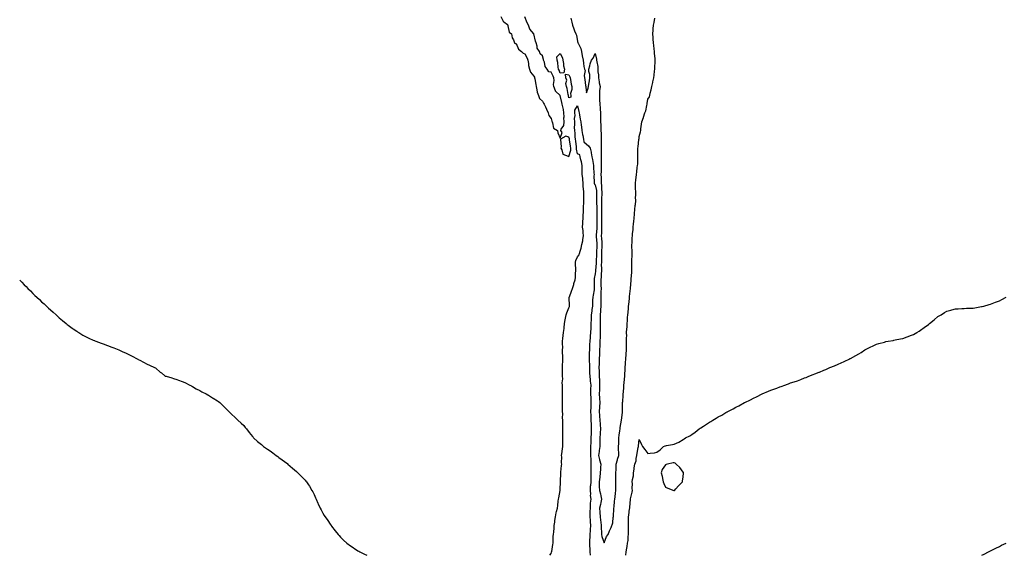
# Model space of a CAD drawing. Units: inches. Extents: x 1021283 to 1023923, y 7200218 to 7202858.
# Drawn here: x 1021283 to 1022404, y 7200218 to 7200828 of the extents above; entities that cross this region are included whole.
import ezdxf

# ---------------------------------------------------------------- set-up
doc = ezdxf.new("R2010")
doc.units = ezdxf.units.IN
doc.header["$MEASUREMENT"] = 0
doc.layers.add('Contour_10217200', color=7, linetype='Continuous', true_color=0xbf7392)

msp = doc.modelspace()

# ---------------------------------------------------------------- linework, layer by layer
at = {"layer": 'Contour_10217200'}
for points in [[(1021830.5, 7200831.9, 3052), (1021832.7, 7200827.2, 3052), (1021832.8, 7200826.7, 3052), (1021834.1, 7200825.8, 3052), (1021838, 7200822.7, 3052), (1021838.3, 7200822.2, 3052), (1021838.4, 7200821.9, 3052), (1021838.7, 7200821.3, 3052), (1021840.1, 7200814, 3052), (1021842.8, 7200811.9, 3052), (1021843.4, 7200807.3, 3052), (1021844.9, 7200805.1, 3052), (1021846.2, 7200801.9, 3052), (1021847.3, 7200801.2, 3052), (1021848, 7200801.2, 3052), (1021850.7, 7200794.6, 3052), (1021854, 7200791.9, 3052), (1021856, 7200789.9, 3052), (1021858, 7200789.2, 3052), (1021860.5, 7200784.3, 3052), (1021861.1, 7200781.9, 3052), (1021861.9, 7200778.1, 3052), (1021861.9, 7200775.8, 3052), (1021863.3, 7200771.9, 3052), (1021864.4, 7200768.2, 3052), (1021868, 7200763.7, 3052), (1021868.7, 7200762.6, 3052), (1021868.9, 7200761.9, 3052), (1021869.1, 7200760.9, 3052), (1021870.4, 7200754.3, 3052), (1021870.9, 7200751.9, 3052), (1021871.7, 7200748.2, 3052), (1021871.8, 7200745.7, 3052), (1021873.3, 7200741.9, 3052), (1021874.4, 7200738.3, 3052), (1021878, 7200735.4, 3052), (1021879.1, 7200733, 3052), (1021879.8, 7200731.9, 3052), (1021881.3, 7200728.7, 3052), (1021882.4, 7200726.3, 3052), (1021884.3, 7200721.9, 3052), (1021885.3, 7200719.1, 3052), (1021888, 7200715.7, 3052), (1021888.7, 7200712.5, 3052), (1021888.8, 7200711.9, 3052), (1021889.5, 7200710.5, 3052), (1021890.5, 7200704.4, 3052), (1021895.2, 7200701.9, 3052), (1021895.5, 7200699.4, 3052), (1021898, 7200693.1, 3052), (1021900.2, 7200699.8, 3052), (1021899, 7200701.9, 3052), (1021899.4, 7200703.3, 3052), (1021902.2, 7200707.8, 3052), (1021902.6, 7200711.9, 3052), (1021902.4, 7200716.3, 3052), (1021902.6, 7200717.4, 3052), (1021902.4, 7200721.9, 3052), (1021901.8, 7200725.7, 3052), (1021901, 7200729, 3052), (1021900.4, 7200731.9, 3052), (1021900, 7200733.9, 3052), (1021898, 7200741.9, 3052), (1021898, 7200741.9, 3052), (1021898, 7200741.9, 3052), (1021892.8, 7200746.7, 3052), (1021892.8, 7200747.2, 3052), (1021890.9, 7200751.9, 3052), (1021890.5, 7200754.4, 3052), (1021891.1, 7200758.9, 3052), (1021890.8, 7200761.9, 3052), (1021890, 7200763.9, 3052), (1021888, 7200768.2, 3052), (1021885, 7200768.9, 3052), (1021883.2, 7200771.9, 3052), (1021881, 7200774.9, 3052), (1021880.1, 7200779.8, 3052), (1021879.3, 7200781.9, 3052), (1021879, 7200782.8, 3052), (1021878, 7200786.8, 3052), (1021875.5, 7200789.3, 3052), (1021874.7, 7200791.9, 3052), (1021872, 7200795.9, 3052), (1021871.9, 7200798.1, 3052), (1021870.7, 7200801.9, 3052), (1021869.9, 7200803.7, 3052), (1021868, 7200811.9, 3052), (1021868, 7200811.9, 3052), (1021868, 7200811.9, 3052), (1021868, 7200812, 3052), (1021863.6, 7200817.4, 3052), (1021862, 7200821.9, 3052), (1021860.6, 7200824.4, 3052), (1021858, 7200831.3, 3052)], [(1021910.3, 7200829.7, 3052), (1021911.3, 7200825.2, 3052), (1021912.3, 7200821.9, 3052), (1021913.7, 7200817.6, 3052), (1021914.5, 7200815.5, 3052), (1021915.8, 7200811.9, 3052), (1021916.7, 7200810.6, 3052), (1021918, 7200803.2, 3052), (1021918.3, 7200802.2, 3052), (1021918.3, 7200801.9, 3052), (1021918.5, 7200801.5, 3052), (1021921.6, 7200795.5, 3052), (1021922.5, 7200791.9, 3052), (1021923, 7200786.9, 3052), (1021924.2, 7200781.9, 3052), (1021924.7, 7200778.6, 3052), (1021925.2, 7200774.8, 3052), (1021925.6, 7200771.9, 3052), (1021926.4, 7200770.2, 3052), (1021925.3, 7200764.7, 3052), (1021925.8, 7200761.9, 3052), (1021926.2, 7200760, 3052), (1021927, 7200753, 3052), (1021927.2, 7200751.9, 3052), (1021927.3, 7200751.2, 3052), (1021928, 7200745, 3052), (1021930, 7200750, 3052), (1021930.5, 7200751.9, 3052), (1021930.7, 7200754.6, 3052), (1021931.6, 7200758.4, 3052), (1021931.9, 7200761.9, 3052), (1021931.8, 7200765.7, 3052), (1021930.8, 7200769.2, 3052), (1021930.7, 7200771.9, 3052), (1021931.8, 7200775.7, 3052), (1021932.2, 7200777.8, 3052), (1021933.9, 7200781.9, 3052), (1021935.7, 7200784.2, 3052), (1021938, 7200789.6, 3052), (1021939.4, 7200783.3, 3052), (1021939.6, 7200781.9, 3052), (1021939.7, 7200780.3, 3052), (1021940.8, 7200774.7, 3052), (1021941, 7200771.9, 3052), (1021941.1, 7200768.8, 3052), (1021941.6, 7200765.5, 3052), (1021941.8, 7200761.9, 3052), (1021942.4, 7200757.5, 3052), (1021942.4, 7200756.2, 3052), (1021943.5, 7200751.9, 3052), (1021943, 7200747, 3052), (1021943, 7200746.9, 3052), (1021942.7, 7200741.9, 3052), (1021943, 7200737, 3052), (1021943, 7200736.9, 3052), (1021943.2, 7200731.9, 3052), (1021943.5, 7200727.3, 3052), (1021943.6, 7200726.4, 3052), (1021943.8, 7200721.9, 3052), (1021944, 7200717.8, 3052), (1021944, 7200716, 3052), (1021944.1, 7200711.9, 3052), (1021944.4, 7200708.3, 3052), (1021944.2, 7200705.8, 3052), (1021944.4, 7200701.9, 3052), (1021944.6, 7200698.5, 3052), (1021944.6, 7200695.4, 3052), (1021944.8, 7200691.9, 3052), (1021944.9, 7200688.8, 3052), (1021944.7, 7200685.2, 3052), (1021944.8, 7200681.9, 3052), (1021944.8, 7200678.7, 3052), (1021944.9, 7200675.1, 3052), (1021944.9, 7200671.9, 3052), (1021944.9, 7200668.8, 3052), (1021944.7, 7200665.2, 3052), (1021944.7, 7200661.9, 3052), (1021944.7, 7200658.6, 3052), (1021944.6, 7200655.4, 3052), (1021944.5, 7200651.9, 3052), (1021944.6, 7200648.5, 3052), (1021944.7, 7200645.2, 3052), (1021944.8, 7200641.9, 3052), (1021945.2, 7200639.1, 3052), (1021945.3, 7200634.7, 3052), (1021945.6, 7200631.9, 3052), (1021945.5, 7200629.3, 3052), (1021945.2, 7200624.8, 3052), (1021945, 7200621.9, 3052), (1021945.1, 7200619, 3052), (1021945.1, 7200614.8, 3052), (1021945.2, 7200611.9, 3052), (1021945.2, 7200609.1, 3052), (1021945.2, 7200604.8, 3052), (1021945.2, 7200601.9, 3052), (1021945.2, 7200599.1, 3052), (1021945.3, 7200594.7, 3052), (1021945.2, 7200591.9, 3052), (1021945.1, 7200589, 3052), (1021945.1, 7200584.9, 3052), (1021944.9, 7200581.9, 3052), (1021945.2, 7200579, 3052), (1021945.4, 7200574.6, 3052), (1021945.5, 7200571.9, 3052), (1021945.5, 7200569.3, 3052), (1021945.3, 7200564.7, 3052), (1021945.2, 7200561.9, 3052), (1021945.1, 7200559, 3052), (1021945.1, 7200554.9, 3052), (1021945, 7200551.9, 3052), (1021944.9, 7200548.8, 3052), (1021945.1, 7200544.8, 3052), (1021945.1, 7200541.9, 3052), (1021944.8, 7200538.7, 3052), (1021944.7, 7200535.3, 3052), (1021944.4, 7200531.9, 3052), (1021944.4, 7200528.3, 3052), (1021944.5, 7200525.5, 3052), (1021944.6, 7200521.9, 3052), (1021944.4, 7200518.2, 3052), (1021944.4, 7200515.6, 3052), (1021944.2, 7200511.9, 3052), (1021944.2, 7200508.1, 3052), (1021944.2, 7200505.8, 3052), (1021944.2, 7200501.9, 3052), (1021943.9, 7200497.8, 3052), (1021943.9, 7200496.1, 3052), (1021943.6, 7200491.9, 3052), (1021943.6, 7200487.5, 3052), (1021943.7, 7200486.3, 3052), (1021943.7, 7200481.9, 3052), (1021943.6, 7200477.5, 3052), (1021943.7, 7200476.3, 3052), (1021943.6, 7200471.9, 3052), (1021943.5, 7200467.4, 3052), (1021943.5, 7200466.5, 3052), (1021943.4, 7200461.9, 3052), (1021943.1, 7200457, 3052), (1021943.1, 7200456.8, 3052), (1021942.9, 7200451.9, 3052), (1021942.8, 7200447.2, 3052), (1021942.8, 7200446.6, 3052), (1021942.6, 7200441.9, 3052), (1021942.5, 7200437.5, 3052), (1021942.4, 7200436.3, 3052), (1021942.2, 7200431.9, 3052), (1021942.3, 7200427.6, 3052), (1021942.4, 7200426.3, 3052), (1021942.5, 7200421.9, 3052), (1021942.8, 7200417.2, 3052), (1021942.8, 7200416.6, 3052), (1021943, 7200411.9, 3052), (1021942.8, 7200407.2, 3052), (1021942.7, 7200406.6, 3052), (1021942.5, 7200401.9, 3052), (1021942.8, 7200397.1, 3052), (1021942.8, 7200396.7, 3052), (1021943.2, 7200391.9, 3052), (1021942.8, 7200387.2, 3052), (1021942.7, 7200386.6, 3052), (1021942.3, 7200381.9, 3052), (1021942.7, 7200377.3, 3052), (1021942.8, 7200376.6, 3052), (1021943.2, 7200371.9, 3052), (1021943.5, 7200367.3, 3052), (1021943.5, 7200366.5, 3052), (1021943.8, 7200361.9, 3052), (1021943.6, 7200357.5, 3052), (1021943.6, 7200356.4, 3052), (1021943.4, 7200351.9, 3052), (1021943.3, 7200347.2, 3052), (1021943.4, 7200346.6, 3052), (1021943.2, 7200341.9, 3052), (1021942.5, 7200337.5, 3052), (1021942.3, 7200336.2, 3052), (1021941.6, 7200331.9, 3052), (1021942.7, 7200327.3, 3052), (1021942.8, 7200326.6, 3052), (1021944.2, 7200321.9, 3052), (1021944, 7200317.9, 3052), (1021943.9, 7200316.1, 3052), (1021943.7, 7200311.9, 3052), (1021943.1, 7200307, 3052), (1021943.1, 7200306.9, 3052), (1021942.5, 7200301.9, 3052), (1021942.6, 7200297.3, 3052), (1021942.5, 7200296.4, 3052), (1021942.7, 7200291.9, 3052), (1021944.1, 7200288, 3052), (1021944.2, 7200285.8, 3052), (1021945, 7200281.9, 3052), (1021944.2, 7200278, 3052), (1021944, 7200276, 3052), (1021942.8, 7200271.9, 3052), (1021943.1, 7200267, 3052), (1021943.1, 7200266.8, 3052), (1021943.6, 7200261.9, 3052), (1021944, 7200257.9, 3052), (1021944.3, 7200255.7, 3052), (1021944.7, 7200251.9, 3052), (1021944.8, 7200248.7, 3052), (1021945.2, 7200244.8, 3052), (1021945.3, 7200241.9, 3052), (1021945.4, 7200239.3, 3052), (1021948, 7200232.3, 3052), (1021950.7, 7200239.3, 3052), (1021952.9, 7200241.9, 3052), (1021954.1, 7200245.9, 3052), (1021956, 7200249.8, 3052), (1021956.8, 7200251.9, 3052), (1021957.1, 7200252.9, 3052), (1021958, 7200255, 3052), (1021958.5, 7200261.4, 3052), (1021958.6, 7200261.9, 3052), (1021958.6, 7200262.5, 3052), (1021959.1, 7200270.8, 3052), (1021959.3, 7200271.9, 3052), (1021959.4, 7200273.3, 3052), (1021960.1, 7200279.8, 3052), (1021960.4, 7200281.9, 3052), (1021960.7, 7200284.6, 3052), (1021961.2, 7200288.8, 3052), (1021961.6, 7200291.9, 3052), (1021961.5, 7200295.4, 3052), (1021961.3, 7200298.7, 3052), (1021961.3, 7200301.9, 3052), (1021961.5, 7200305.4, 3052), (1021961.4, 7200308.6, 3052), (1021961.6, 7200311.9, 3052), (1021961.9, 7200315.7, 3052), (1021961.7, 7200318.3, 3052), (1021962, 7200321.9, 3052), (1021963.4, 7200326.6, 3052), (1021963.5, 7200327.4, 3052), (1021964.7, 7200331.9, 3052), (1021964.9, 7200335.1, 3052), (1021964.4, 7200338.3, 3052), (1021964.6, 7200341.9, 3052), (1021964.7, 7200345.2, 3052), (1021964.8, 7200348.7, 3052), (1021965, 7200351.9, 3052), (1021965.3, 7200354.7, 3052), (1021966.1, 7200360, 3052), (1021966.4, 7200361.9, 3052), (1021966.4, 7200363.6, 3052), (1021968, 7200371.9, 3052), (1021968, 7200371.9, 3052), (1021968, 7200371.9, 3052), (1021968, 7200372, 3052), (1021969.1, 7200380.8, 3052), (1021969.2, 7200381.9, 3052), (1021969.2, 7200383.1, 3052), (1021969.2, 7200390.8, 3052), (1021969.2, 7200391.9, 3052), (1021969.3, 7200393.1, 3052), (1021969.8, 7200400.2, 3052), (1021969.9, 7200401.9, 3052), (1021970, 7200403.9, 3052), (1021970.4, 7200409.6, 3052), (1021970.5, 7200411.9, 3052), (1021970.8, 7200414.6, 3052), (1021971.2, 7200418.8, 3052), (1021971.5, 7200421.9, 3052), (1021971.8, 7200425.6, 3052), (1021971.9, 7200428.1, 3052), (1021972.2, 7200431.9, 3052), (1021972.5, 7200436.3, 3052), (1021972.5, 7200437.4, 3052), (1021972.8, 7200441.9, 3052), (1021973.2, 7200446.7, 3052), (1021973.3, 7200447.2, 3052), (1021973.7, 7200451.9, 3052), (1021973.7, 7200456.3, 3052), (1021973.7, 7200457.6, 3052), (1021973.7, 7200461.9, 3052), (1021973.7, 7200466.3, 3052), (1021973.8, 7200467.6, 3052), (1021973.7, 7200471.9, 3052), (1021974.1, 7200475.9, 3052), (1021974.2, 7200478, 3052), (1021974.5, 7200481.9, 3052), (1021974.6, 7200485.3, 3052), (1021974.9, 7200488.8, 3052), (1021975.1, 7200491.9, 3052), (1021975.3, 7200494.7, 3052), (1021975.8, 7200499.7, 3052), (1021976, 7200501.9, 3052), (1021976.2, 7200503.8, 3052), (1021976.8, 7200510.7, 3052), (1021976.9, 7200511.9, 3052), (1021977, 7200513, 3052), (1021978, 7200521.9, 3052), (1021978, 7200521.9, 3052), (1021978, 7200521.9, 3052), (1021978, 7200522.3, 3052), (1021978.7, 7200531.2, 3052), (1021978.8, 7200531.9, 3052), (1021978.8, 7200532.7, 3052), (1021979.5, 7200540.5, 3052), (1021979.5, 7200541.9, 3052), (1021979.6, 7200543.4, 3052), (1021979.7, 7200550.3, 3052), (1021979.7, 7200551.9, 3052), (1021979.8, 7200553.7, 3052), (1021980.1, 7200559.8, 3052), (1021980.2, 7200561.9, 3052), (1021980.1, 7200564, 3052), (1021979.8, 7200570.1, 3052), (1021979.8, 7200571.9, 3052), (1021979.9, 7200573.7, 3052), (1021980.2, 7200579.8, 3052), (1021980.3, 7200581.9, 3052), (1021980.5, 7200584.3, 3052), (1021981, 7200589, 3052), (1021981.2, 7200591.9, 3052), (1021981.6, 7200595.5, 3052), (1021981.8, 7200598.2, 3052), (1021982.2, 7200601.9, 3052), (1021982.6, 7200606.5, 3052), (1021982.7, 7200607.3, 3052), (1021983.2, 7200611.9, 3052), (1021983.6, 7200616.4, 3052), (1021983.7, 7200617.6, 3052), (1021984.1, 7200621.9, 3052), (1021984, 7200625.9, 3052), (1021984.1, 7200628, 3052), (1021984.1, 7200631.9, 3052), (1021984, 7200636, 3052), (1021983.9, 7200637.8, 3052), (1021983.8, 7200641.9, 3052), (1021984.2, 7200645.8, 3052), (1021984.5, 7200648.3, 3052), (1021984.8, 7200651.9, 3052), (1021985.2, 7200654.8, 3052), (1021985.9, 7200659.8, 3052), (1021986.2, 7200661.9, 3052), (1021986.3, 7200663.7, 3052), (1021986.4, 7200670.3, 3052), (1021986.5, 7200671.9, 3052), (1021986.6, 7200673.4, 3052), (1021986.6, 7200680.5, 3052), (1021986.6, 7200681.9, 3052), (1021986.7, 7200683.2, 3052), (1021987.8, 7200691.7, 3052), (1021987.8, 7200691.9, 3052), (1021987.9, 7200692.1, 3052), (1021988, 7200695.1, 3052), (1021989.4, 7200700.5, 3052), (1021989.7, 7200701.9, 3052), (1021990, 7200703.9, 3052), (1021990.8, 7200709.1, 3052), (1021991.2, 7200711.9, 3052), (1021992.8, 7200716.6, 3052), (1021992.9, 7200717, 3052), (1021994.4, 7200721.9, 3052), (1021995.5, 7200724.5, 3052), (1021996.6, 7200730.5, 3052), (1021997, 7200731.9, 3052), (1021997.2, 7200732.8, 3052), (1021998, 7200737.5, 3052), (1021999.6, 7200740.4, 3052), (1022000, 7200741.9, 3052), (1022000.6, 7200744.4, 3052), (1022001.6, 7200748.4, 3052), (1022002.3, 7200751.9, 3052), (1022003.4, 7200756.5, 3052), (1022003.6, 7200757.5, 3052), (1022004.6, 7200761.9, 3052), (1022005, 7200764.9, 3052), (1022005.5, 7200769.4, 3052), (1022005.9, 7200771.9, 3052), (1022006, 7200774, 3052), (1022006.1, 7200780, 3052), (1022006.2, 7200781.9, 3052), (1022006.1, 7200783.9, 3052), (1022005.6, 7200789.5, 3052), (1022005.5, 7200791.9, 3052), (1022005.2, 7200794.8, 3052), (1022004.7, 7200798.6, 3052), (1022004.3, 7200801.9, 3052), (1022004, 7200805.9, 3052), (1022003.9, 7200807.8, 3052), (1022003.7, 7200811.9, 3052), (1022003.9, 7200816.1, 3052), (1022004, 7200817.9, 3052), (1022004.2, 7200821.9, 3052), (1022004.9, 7200825.1, 3052), (1022005.9, 7200829.7, 3052)], [(1021886.3, 7200218, 3051), (1021888, 7200220.2, 3051), (1021888.3, 7200221.6, 3051), (1021888.4, 7200221.9, 3051), (1021888.5, 7200222.3, 3051), (1021889.7, 7200230.2, 3051), (1021890, 7200231.9, 3051), (1021890.2, 7200234.1, 3051), (1021890.3, 7200239.7, 3051), (1021890.5, 7200241.9, 3051), (1021890.7, 7200244.6, 3051), (1021891.2, 7200248.8, 3051), (1021891.4, 7200251.9, 3051), (1021892, 7200255.9, 3051), (1021892.2, 7200257.7, 3051), (1021892.9, 7200261.9, 3051), (1021893.7, 7200266.3, 3051), (1021894.1, 7200268, 3051), (1021894.9, 7200271.9, 3051), (1021895.3, 7200274.7, 3051), (1021895.9, 7200279.8, 3051), (1021896.3, 7200281.9, 3051), (1021896.5, 7200283.5, 3051), (1021897.9, 7200291.8, 3051), (1021897.9, 7200291.9, 3051), (1021897.9, 7200292.1, 3051), (1021898, 7200293.3, 3051), (1021898.4, 7200301.5, 3051), (1021898.5, 7200301.9, 3051), (1021898.5, 7200302.3, 3051), (1021898.7, 7200311.3, 3051), (1021898.7, 7200311.9, 3051), (1021898.8, 7200312.7, 3051), (1021899.6, 7200320.4, 3051), (1021899.8, 7200321.9, 3051), (1021899.6, 7200323.4, 3051), (1021899.8, 7200330.2, 3051), (1021899.6, 7200331.9, 3051), (1021899.9, 7200333.7, 3051), (1021900.6, 7200339.3, 3051), (1021901, 7200341.9, 3051), (1021901, 7200344.9, 3051), (1021901.2, 7200348.8, 3051), (1021901.3, 7200351.9, 3051), (1021901.2, 7200355, 3051), (1021901.2, 7200358.8, 3051), (1021901.1, 7200361.9, 3051), (1021901, 7200364.9, 3051), (1021901, 7200369, 3051), (1021901, 7200371.9, 3051), (1021900.9, 7200374.8, 3051), (1021901, 7200379, 3051), (1021900.9, 7200381.9, 3051), (1021900.8, 7200384.7, 3051), (1021900.8, 7200389.2, 3051), (1021900.6, 7200391.9, 3051), (1021900.6, 7200394.5, 3051), (1021900.7, 7200399.3, 3051), (1021900.7, 7200401.9, 3051), (1021900.7, 7200404.5, 3051), (1021900.6, 7200409.3, 3051), (1021900.6, 7200411.9, 3051), (1021900.5, 7200414.4, 3051), (1021901, 7200419, 3051), (1021900.9, 7200421.9, 3051), (1021900.9, 7200424.7, 3051), (1021900.6, 7200429.3, 3051), (1021900.6, 7200431.9, 3051), (1021900.7, 7200434.5, 3051), (1021901, 7200439, 3051), (1021901.1, 7200441.9, 3051), (1021901.1, 7200444.9, 3051), (1021900.9, 7200449.1, 3051), (1021900.8, 7200451.9, 3051), (1021901, 7200454.9, 3051), (1021900.7, 7200459.3, 3051), (1021900.9, 7200461.9, 3051), (1021901.3, 7200465.1, 3051), (1021901.6, 7200468.4, 3051), (1021902, 7200471.9, 3051), (1021902.5, 7200476.4, 3051), (1021902.6, 7200477.3, 3051), (1021903.2, 7200481.9, 3051), (1021903.9, 7200486.1, 3051), (1021904.3, 7200488.2, 3051), (1021905, 7200491.9, 3051), (1021905.6, 7200494.4, 3051), (1021908, 7200500, 3051), (1021908.6, 7200501.3, 3051), (1021908.8, 7200501.9, 3051), (1021908.8, 7200502.7, 3051), (1021908.5, 7200511.5, 3051), (1021908.5, 7200511.9, 3051), (1021908.8, 7200512.6, 3051), (1021911.1, 7200518.9, 3051), (1021912.2, 7200521.9, 3051), (1021913.5, 7200526.5, 3051), (1021913.8, 7200527.7, 3051), (1021915, 7200531.9, 3051), (1021915.4, 7200534.6, 3051), (1021915.6, 7200539.4, 3051), (1021915.8, 7200541.9, 3051), (1021915.9, 7200544.1, 3051), (1021915.6, 7200549.5, 3051), (1021915.7, 7200551.9, 3051), (1021916.1, 7200553.9, 3051), (1021918, 7200557.9, 3051), (1021919.7, 7200560.3, 3051), (1021920.1, 7200561.9, 3051), (1021920.7, 7200564.6, 3051), (1021922, 7200567.9, 3051), (1021922.7, 7200571.9, 3051), (1021923.8, 7200576.2, 3051), (1021923.8, 7200577.6, 3051), (1021924.5, 7200581.9, 3051), (1021924.1, 7200585.9, 3051), (1021924.1, 7200588, 3051), (1021923.6, 7200591.9, 3051), (1021923.8, 7200596.1, 3051), (1021923.9, 7200597.8, 3051), (1021924.1, 7200601.9, 3051), (1021924.3, 7200605.7, 3051), (1021924.5, 7200608.4, 3051), (1021924.7, 7200611.9, 3051), (1021924.8, 7200615.2, 3051), (1021925.1, 7200619, 3051), (1021925.2, 7200621.9, 3051), (1021925.1, 7200624.8, 3051), (1021925, 7200628.9, 3051), (1021924.9, 7200631.9, 3051), (1021924.6, 7200635.4, 3051), (1021924.3, 7200638.2, 3051), (1021924.1, 7200641.9, 3051), (1021923.8, 7200646.2, 3051), (1021923.7, 7200647.5, 3051), (1021923.3, 7200651.9, 3051), (1021923.2, 7200656.8, 3051), (1021923.2, 7200657.1, 3051), (1021923.1, 7200661.9, 3051), (1021922.5, 7200666.4, 3051), (1021921.5, 7200668.4, 3051), (1021920.7, 7200671.9, 3051), (1021920.3, 7200674.2, 3051), (1021918, 7200675.5, 3051), (1021916.6, 7200680.5, 3051), (1021916.7, 7200681.9, 3051), (1021916.5, 7200683.5, 3051), (1021915.9, 7200689.8, 3051), (1021915.6, 7200691.9, 3051), (1021915.2, 7200694.7, 3051), (1021915.2, 7200699, 3051), (1021914.7, 7200701.9, 3051), (1021914.5, 7200705.5, 3051), (1021914.9, 7200708.8, 3051), (1021914.7, 7200711.9, 3051), (1021914.4, 7200715.5, 3051), (1021915.1, 7200719, 3051), (1021914.7, 7200721.9, 3051), (1021914.9, 7200725.1, 3051), (1021918, 7200730.1, 3051), (1021919.5, 7200723.4, 3051), (1021919.8, 7200721.9, 3051), (1021920.2, 7200719.7, 3051), (1021921, 7200714.8, 3051), (1021921.6, 7200711.9, 3051), (1021922.1, 7200707.9, 3051), (1021922.3, 7200706.2, 3051), (1021922.8, 7200701.9, 3051), (1021923.4, 7200697.3, 3051), (1021923.7, 7200696.2, 3051), (1021924.5, 7200691.9, 3051), (1021925.1, 7200689, 3051), (1021928, 7200686.2, 3051), (1021930.5, 7200684.4, 3051), (1021932.2, 7200681.9, 3051), (1021933.5, 7200677.3, 3051), (1021933.4, 7200676.5, 3051), (1021934.2, 7200671.9, 3051), (1021934.9, 7200668.8, 3051), (1021935.7, 7200664.3, 3051), (1021936.1, 7200661.9, 3051), (1021936.2, 7200660.1, 3051), (1021936.5, 7200653.4, 3051), (1021936.6, 7200651.9, 3051), (1021936.5, 7200650.4, 3051), (1021936.8, 7200643.2, 3051), (1021936.7, 7200641.9, 3051), (1021937, 7200640.8, 3051), (1021938, 7200640.1, 3051), (1021939.5, 7200633.4, 3051), (1021939.6, 7200631.9, 3051), (1021939.6, 7200630.4, 3051), (1021939.4, 7200623.3, 3051), (1021939.4, 7200621.9, 3051), (1021939.4, 7200620.6, 3051), (1021939.7, 7200613.5, 3051), (1021939.7, 7200611.9, 3051), (1021939.7, 7200610.3, 3051), (1021939.8, 7200603.7, 3051), (1021939.8, 7200600.2, 3051), (1021939.7, 7200593.6, 3051), (1021939.7, 7200591.9, 3051), (1021939.7, 7200590.3, 3051), (1021939, 7200582.9, 3051), (1021939, 7200581.9, 3051), (1021939, 7200580.9, 3051), (1021939.7, 7200573.6, 3051), (1021939.8, 7200571.9, 3051), (1021939.7, 7200570.2, 3051), (1021939.6, 7200563.5, 3051), (1021939.6, 7200561.9, 3051), (1021939.5, 7200560.5, 3051), (1021939.1, 7200552.9, 3051), (1021939, 7200551.9, 3051), (1021939, 7200550.9, 3051), (1021938.4, 7200542.3, 3051), (1021938.4, 7200541.9, 3051), (1021938.4, 7200541.6, 3051), (1021938, 7200538.6, 3051), (1021936.8, 7200533.2, 3051), (1021936.8, 7200531.9, 3051), (1021936.8, 7200530.7, 3051), (1021936.8, 7200523.1, 3051), (1021936.9, 7200521.9, 3051), (1021936.6, 7200520.5, 3051), (1021935.5, 7200514.5, 3051), (1021935.1, 7200511.9, 3051), (1021935, 7200508.8, 3051), (1021935, 7200504.9, 3051), (1021934.9, 7200501.9, 3051), (1021934.3, 7200498.2, 3051), (1021934, 7200496, 3051), (1021933.3, 7200491.9, 3051), (1021933.2, 7200487.1, 3051), (1021933.2, 7200486.7, 3051), (1021933.1, 7200481.9, 3051), (1021932.8, 7200477.1, 3051), (1021932.8, 7200476.7, 3051), (1021932.5, 7200471.9, 3051), (1021932.3, 7200467.7, 3051), (1021932.2, 7200466, 3051), (1021932, 7200461.9, 3051), (1021931.6, 7200458.3, 3051), (1021931.5, 7200455.4, 3051), (1021931.3, 7200451.9, 3051), (1021931.2, 7200448.8, 3051), (1021931, 7200444.8, 3051), (1021930.9, 7200441.9, 3051), (1021931, 7200439, 3051), (1021931.4, 7200435.2, 3051), (1021931.4, 7200431.9, 3051), (1021931.6, 7200428.4, 3051), (1021931.6, 7200425.5, 3051), (1021931.7, 7200421.9, 3051), (1021932.1, 7200417.8, 3051), (1021932.4, 7200416.3, 3051), (1021932.8, 7200411.9, 3051), (1021932.7, 7200407.3, 3051), (1021932.7, 7200406.5, 3051), (1021932.6, 7200401.9, 3051), (1021932.8, 7200397.2, 3051), (1021932.8, 7200396.7, 3051), (1021933, 7200391.9, 3051), (1021932.8, 7200387.2, 3051), (1021932.8, 7200386.6, 3051), (1021932.5, 7200381.9, 3051), (1021932.8, 7200377.2, 3051), (1021932.8, 7200376.7, 3051), (1021933.1, 7200371.9, 3051), (1021933.3, 7200367.2, 3051), (1021933.3, 7200366.7, 3051), (1021933.5, 7200361.9, 3051), (1021933.2, 7200357.1, 3051), (1021933.2, 7200356.8, 3051), (1021932.9, 7200351.9, 3051), (1021932.8, 7200347.2, 3051), (1021932.8, 7200346.7, 3051), (1021932.7, 7200341.9, 3051), (1021932.7, 7200337.3, 3051), (1021932.7, 7200336.6, 3051), (1021932.7, 7200331.9, 3051), (1021932.8, 7200327.2, 3051), (1021932.8, 7200326.7, 3051), (1021933, 7200321.9, 3051), (1021933, 7200317, 3051), (1021933, 7200316.9, 3051), (1021933.1, 7200311.9, 3051), (1021933, 7200307, 3051), (1021933, 7200306.8, 3051), (1021932.8, 7200301.9, 3051), (1021932.6, 7200297.4, 3051), (1021932.4, 7200296.3, 3051), (1021932.2, 7200291.9, 3051), (1021932.5, 7200287.5, 3051), (1021932.4, 7200286.3, 3051), (1021932.8, 7200281.9, 3051), (1021932.4, 7200277.5, 3051), (1021932.4, 7200276.3, 3051), (1021932.1, 7200271.9, 3051), (1021932, 7200268, 3051), (1021931.9, 7200265.7, 3051), (1021931.7, 7200261.9, 3051), (1021932.1, 7200257.9, 3051), (1021932.3, 7200256.2, 3051), (1021932.6, 7200251.9, 3051), (1021932.4, 7200247.6, 3051), (1021932.2, 7200246.1, 3051), (1021931.9, 7200241.9, 3051), (1021931.8, 7200238.2, 3051), (1021931.6, 7200235.5, 3051), (1021931.5, 7200231.9, 3051), (1021931.6, 7200228.3, 3051), (1021931.8, 7200225.6, 3051), (1021931.9, 7200221.9, 3051), (1021932.1, 7200218, 3051)], [(1021283, 7200531.5, 3051), (1021285.3, 7200529.2, 3051), (1021288, 7200526.3, 3051), (1021290.3, 7200524.1, 3051), (1021292.4, 7200521.9, 3051), (1021295.2, 7200519.1, 3051), (1021298, 7200516.1, 3051), (1021300.2, 7200514, 3051), (1021302.4, 7200511.9, 3051), (1021305.4, 7200509.3, 3051), (1021308, 7200506.8, 3051), (1021310.7, 7200504.5, 3051), (1021313.5, 7200501.9, 3051), (1021315.8, 7200499.7, 3051), (1021318, 7200497.6, 3051), (1021321.1, 7200494.9, 3051), (1021324.5, 7200491.9, 3051), (1021326.4, 7200490.2, 3051), (1021328, 7200488.6, 3051), (1021331.6, 7200485.5, 3051), (1021335.9, 7200481.9, 3051), (1021337.1, 7200481, 3051), (1021338, 7200480.2, 3051), (1021342.9, 7200476.7, 3051), (1021344, 7200475.9, 3051), (1021348, 7200473.2, 3051), (1021348.8, 7200472.7, 3051), (1021350.2, 7200471.9, 3051), (1021355, 7200468.9, 3051), (1021358, 7200467.3, 3051), (1021361.6, 7200465.5, 3051), (1021366.7, 7200463.2, 3051), (1021368, 7200462.6, 3051), (1021368.5, 7200462.4, 3051), (1021369.7, 7200461.9, 3051), (1021375.8, 7200459.7, 3051), (1021378, 7200458.8, 3051), (1021383, 7200456.9, 3051), (1021388, 7200455.1, 3051), (1021390.3, 7200454.2, 3051), (1021396, 7200451.9, 3051), (1021397.4, 7200451.3, 3051), (1021398, 7200451.1, 3051), (1021399.6, 7200450.3, 3051), (1021404.3, 7200448.1, 3051), (1021408, 7200446.3, 3051), (1021411, 7200444.8, 3051), (1021416.6, 7200441.9, 3051), (1021417.6, 7200441.4, 3051), (1021418, 7200441.2, 3051), (1021419.7, 7200440.3, 3051), (1021424, 7200437.9, 3051), (1021428, 7200435.6, 3051), (1021430.6, 7200434.5, 3051), (1021436.4, 7200431.9, 3051), (1021437.5, 7200431.4, 3051), (1021438, 7200431.1, 3051), (1021443, 7200426.8, 3051), (1021444.3, 7200425.7, 3051), (1021448, 7200422.3, 3051), (1021448.4, 7200422.2, 3051), (1021449.6, 7200421.9, 3051), (1021456.2, 7200420.1, 3051), (1021458, 7200419.5, 3051), (1021461.9, 7200418.1, 3051), (1021463.6, 7200417.4, 3051), (1021468, 7200415.9, 3051), (1021470.8, 7200414.7, 3051), (1021476.8, 7200411.9, 3051), (1021477.6, 7200411.5, 3051), (1021478, 7200411.2, 3051), (1021479.7, 7200410.3, 3051), (1021483.9, 7200407.8, 3051), (1021488, 7200405.6, 3051), (1021490.4, 7200404.3, 3051), (1021495.4, 7200401.9, 3051), (1021497.1, 7200400.9, 3051), (1021498, 7200400.4, 3051), (1021502.5, 7200397.5, 3051), (1021503.2, 7200397, 3051), (1021508, 7200394.1, 3051), (1021509.2, 7200393.1, 3051), (1021510.7, 7200391.9, 3051), (1021514.4, 7200388.2, 3051), (1021518, 7200385, 3051), (1021519.5, 7200383.4, 3051), (1021521.1, 7200381.9, 3051), (1021524.5, 7200378.4, 3051), (1021528, 7200375.4, 3051), (1021529.7, 7200373.6, 3051), (1021531.4, 7200371.9, 3051), (1021534.9, 7200368.7, 3051), (1021538, 7200365.8, 3051), (1021539.7, 7200363.6, 3051), (1021541.1, 7200361.9, 3051), (1021544.1, 7200358, 3051), (1021548, 7200353.5, 3051), (1021548.7, 7200352.5, 3051), (1021549.2, 7200351.9, 3051), (1021553.7, 7200347.6, 3051), (1021558, 7200344.2, 3051), (1021559.2, 7200343.1, 3051), (1021560.5, 7200341.9, 3051), (1021565, 7200338.8, 3051), (1021568, 7200336.9, 3051), (1021570.9, 7200334.8, 3051), (1021574.7, 7200331.9, 3051), (1021576.7, 7200330.6, 3051), (1021578, 7200329.6, 3051), (1021588, 7200322.1, 3051), (1021588.1, 7200322, 3051), (1021588.2, 7200321.9, 3051), (1021593.5, 7200317.4, 3051), (1021598, 7200313.5, 3051), (1021598.9, 7200312.7, 3051), (1021599.7, 7200311.9, 3051), (1021603.8, 7200307.7, 3051), (1021608, 7200303.5, 3051), (1021608.8, 7200302.6, 3051), (1021609.3, 7200301.9, 3051), (1021611.6, 7200298.3, 3051), (1021612.8, 7200296.6, 3051), (1021615.6, 7200291.9, 3051), (1021616.5, 7200290.3, 3051), (1021618, 7200287.1, 3051), (1021619.7, 7200283.6, 3051), (1021620.5, 7200281.9, 3051), (1021622.4, 7200277.6, 3051), (1021622.8, 7200276.7, 3051), (1021625, 7200271.9, 3051), (1021626, 7200269.8, 3051), (1021628, 7200265.9, 3051), (1021629.5, 7200263.4, 3051), (1021633.6, 7200257.5, 3051), (1021636.4, 7200253.6, 3051), (1021637.6, 7200251.9, 3051), (1021637.8, 7200251.6, 3051), (1021638, 7200251.3, 3051), (1021642.2, 7200246, 3051), (1021645.5, 7200241.9, 3051), (1021646.7, 7200240.5, 3051), (1021648, 7200238.8, 3051), (1021651.5, 7200235.4, 3051), (1021655.4, 7200231.9, 3051), (1021656.9, 7200230.8, 3051), (1021658, 7200229.9, 3051), (1021662.9, 7200226.7, 3051), (1021664.1, 7200225.9, 3051), (1021668, 7200223.2, 3051), (1021668.9, 7200222.7, 3051), (1021670.2, 7200221.9, 3051), (1021675.5, 7200219.4, 3051), (1021677.9, 7200218, 3051)], [(1021973, 7200218, 3051), (1021973.3, 7200221.9, 3051), (1021973.9, 7200226, 3051), (1021974.4, 7200228.2, 3051), (1021974.9, 7200231.9, 3051), (1021975.3, 7200234.7, 3051), (1021975.4, 7200239.3, 3051), (1021975.7, 7200241.9, 3051), (1021975.7, 7200244.3, 3051), (1021975.8, 7200249.7, 3051), (1021975.8, 7200251.9, 3051), (1021975.8, 7200254.2, 3051), (1021975.8, 7200259.6, 3051), (1021975.7, 7200261.9, 3051), (1021976.1, 7200263.9, 3051), (1021977.1, 7200271, 3051), (1021977.3, 7200271.9, 3051), (1021977.3, 7200272.6, 3051), (1021978, 7200281.9, 3051), (1021978, 7200281.9, 3051), (1021978, 7200281.9, 3051), (1021978, 7200282.2, 3051), (1021980.1, 7200289.8, 3051), (1021980.3, 7200291.9, 3051), (1021980.2, 7200294.1, 3051), (1021980.3, 7200299.7, 3051), (1021980.2, 7200301.9, 3051), (1021980.3, 7200304.2, 3051), (1021981.4, 7200308.6, 3051), (1021981.5, 7200311.9, 3051), (1021982.2, 7200316.1, 3051), (1021982.3, 7200317.7, 3051), (1021983.2, 7200321.9, 3051), (1021984.4, 7200325.6, 3051), (1021984.6, 7200328.4, 3051), (1021985.3, 7200331.9, 3051), (1021985.7, 7200334.2, 3051), (1021987, 7200340.9, 3051), (1021987.2, 7200341.9, 3051), (1021987.3, 7200342.7, 3051), (1021988, 7200350.1, 3051), (1021990.5, 7200344.3, 3051), (1021991.6, 7200341.9, 3051), (1021994.5, 7200338.4, 3051), (1021998, 7200334, 3051), (1022000.6, 7200334.5, 3051), (1022005.3, 7200334.7, 3051), (1022008, 7200335.4, 3051), (1022011.9, 7200338.1, 3051), (1022015.5, 7200341.9, 3051), (1022017.4, 7200342.6, 3051), (1022018, 7200342.7, 3051), (1022019.1, 7200343, 3051), (1022025.9, 7200344.1, 3051), (1022028, 7200344.7, 3051), (1022033, 7200346.8, 3051), (1022033.1, 7200346.9, 3051), (1022038, 7200349.8, 3051), (1022039.3, 7200350.7, 3051), (1022040.6, 7200351.9, 3051), (1022045.8, 7200354.2, 3051), (1022048, 7200355.5, 3051), (1022051.8, 7200358.2, 3051), (1022056.1, 7200361.9, 3051), (1022057.3, 7200362.7, 3051), (1022058, 7200363.2, 3051), (1022061.3, 7200365.2, 3051), (1022063.5, 7200366.5, 3051), (1022068, 7200369.5, 3051), (1022069.6, 7200370.4, 3051), (1022071.7, 7200371.9, 3051), (1022075.7, 7200374.2, 3051), (1022078, 7200375.6, 3051), (1022082.2, 7200377.8, 3051), (1022086.8, 7200380.7, 3051), (1022088, 7200381.4, 3051), (1022088.4, 7200381.6, 3051), (1022089, 7200381.9, 3051), (1022094.9, 7200385, 3051), (1022098, 7200386.7, 3051), (1022101.6, 7200388.4, 3051), (1022107.8, 7200391.9, 3051), (1022108.3, 7200392.2, 3051), (1022114.7, 7200395.2, 3051), (1022118, 7200396.9, 3051), (1022121.5, 7200398.5, 3051), (1022128, 7200401.9, 3051), (1022128, 7200401.9, 3051), (1022128.1, 7200401.9, 3051), (1022128.1, 7200401.9, 3051), (1022135.1, 7200404.9, 3051), (1022138, 7200406.1, 3051), (1022142.4, 7200407.6, 3051), (1022144.7, 7200408.6, 3051), (1022148, 7200409.9, 3051), (1022149.6, 7200410.3, 3051), (1022153.8, 7200411.9, 3051), (1022156.9, 7200413, 3051), (1022158, 7200413.5, 3051), (1022160.4, 7200414.3, 3051), (1022164.5, 7200415.5, 3051), (1022168, 7200416.9, 3051), (1022171.8, 7200418.1, 3051), (1022176.1, 7200420, 3051), (1022178, 7200420.7, 3051), (1022178.9, 7200421, 3051), (1022181, 7200421.9, 3051), (1022186.1, 7200423.9, 3051), (1022188, 7200424.8, 3051), (1022192.7, 7200426.6, 3051), (1022193.2, 7200426.8, 3051), (1022198, 7200428.8, 3051), (1022200.3, 7200429.7, 3051), (1022204.9, 7200431.9, 3051), (1022207.1, 7200432.8, 3051), (1022208, 7200433.2, 3051), (1022210.1, 7200434, 3051), (1022214.4, 7200435.6, 3051), (1022218, 7200437.1, 3051), (1022221.4, 7200438.6, 3051), (1022227.6, 7200441.9, 3051), (1022227.9, 7200442.1, 3051), (1022228, 7200442.1, 3051), (1022228.5, 7200442.3, 3051), (1022234.4, 7200445.6, 3051), (1022238, 7200447.7, 3051), (1022240.8, 7200449.2, 3051), (1022244.9, 7200451.9, 3051), (1022246.9, 7200453.1, 3051), (1022248, 7200453.7, 3051), (1022251.5, 7200455.4, 3051), (1022253.6, 7200456.4, 3051), (1022258, 7200458.5, 3051), (1022260.7, 7200459.3, 3051), (1022267.2, 7200461, 3051), (1022268, 7200461.3, 3051), (1022268.6, 7200461.4, 3051), (1022271.3, 7200461.9, 3051), (1022277.1, 7200462.9, 3051), (1022278, 7200463, 3051), (1022279.4, 7200463.3, 3051), (1022285.4, 7200464.5, 3051), (1022288, 7200465.1, 3051), (1022292.9, 7200466.8, 3051), (1022293.1, 7200466.9, 3051), (1022298, 7200468.6, 3051), (1022300.3, 7200469.7, 3051), (1022304.1, 7200471.9, 3051), (1022306.5, 7200473.4, 3051), (1022308, 7200474.4, 3051), (1022312.4, 7200477.5, 3051), (1022317.1, 7200481, 3051), (1022318, 7200481.7, 3051), (1022318.2, 7200481.8, 3051), (1022318.4, 7200481.9, 3051), (1022323.6, 7200486.4, 3051), (1022328, 7200490, 3051), (1022329.3, 7200490.7, 3051), (1022331.8, 7200491.9, 3051), (1022335.4, 7200494.6, 3051), (1022338, 7200496.1, 3051), (1022342.6, 7200497.4, 3051), (1022343.7, 7200497.6, 3051), (1022348, 7200498.6, 3051), (1022351.2, 7200498.8, 3051), (1022355.2, 7200499.1, 3051), (1022358, 7200499.3, 3051), (1022360.6, 7200499.4, 3051), (1022365.6, 7200499.5, 3051), (1022368, 7200499.6, 3051), (1022370.1, 7200499.9, 3051), (1022377.4, 7200501.3, 3051), (1022378, 7200501.4, 3051), (1022378.5, 7200501.5, 3051), (1022380.2, 7200501.9, 3051), (1022386.4, 7200503.6, 3051), (1022388, 7200504, 3051), (1022391.6, 7200505.5, 3051), (1022393.6, 7200506.3, 3051), (1022398, 7200508, 3051), (1022400.6, 7200509.4, 3051), (1022405.6, 7200511.9, 3051)], [(1022377.9, 7200218, 3050), (1022378, 7200218.1, 3050), (1022380.5, 7200219.5, 3050), (1022385.4, 7200221.9, 3050), (1022387.1, 7200222.9, 3050), (1022388, 7200223.3, 3050), (1022390.8, 7200224.7, 3050), (1022393.8, 7200226.2, 3050), (1022398, 7200228.2, 3050), (1022400.5, 7200229.4, 3050), (1022405.7, 7200231.9, 3050)]]:
    msp.add_polyline3d(points, dxfattribs=at)
for points in [[(1021898, 7200767.1, 3051), (1021896.8, 7200770.7, 3051), (1021896.3, 7200771.9, 3051), (1021895.7, 7200774.2, 3051), (1021895.6, 7200779.5, 3051), (1021894.7, 7200781.9, 3051), (1021894.2, 7200785.8, 3051), (1021898, 7200789.8, 3051), (1021900.7, 7200784.6, 3051), (1021901.3, 7200781.9, 3051), (1021901.9, 7200778.1, 3051), (1021901.8, 7200775.7, 3051), (1021902.9, 7200771.9, 3051), (1021902.4, 7200767.5, 3051)], [(1021908, 7200739, 3051), (1021907.5, 7200741.4, 3051), (1021907.4, 7200741.9, 3051), (1021907.2, 7200742.8, 3051), (1021906.1, 7200749.9, 3051), (1021905.2, 7200751.9, 3051), (1021904.7, 7200755.3, 3051), (1021905.5, 7200759.4, 3051), (1021904.5, 7200761.9, 3051), (1021904, 7200766, 3051), (1021908, 7200765.5, 3051), (1021909.1, 7200763, 3051), (1021909.5, 7200761.9, 3051), (1021909.9, 7200760.1, 3051), (1021910.7, 7200754.6, 3051), (1021911.2, 7200751.9, 3051), (1021911.4, 7200748.6, 3051), (1021910, 7200743.9, 3051), (1021910.1, 7200741.9, 3051), (1021910.1, 7200739.9, 3051)], [(1021908, 7200672.2, 3052), (1021910.3, 7200679.7, 3052), (1021910.3, 7200681.9, 3052), (1021910, 7200683.9, 3052), (1021908.8, 7200691.2, 3052), (1021908.7, 7200691.9, 3052), (1021908.6, 7200692.5, 3052), (1021908, 7200694.3, 3052), (1021904.7, 7200695.3, 3052), (1021898.5, 7200691.9, 3052), (1021898.3, 7200691.7, 3052), (1021899.3, 7200683.2, 3052), (1021898.9, 7200681.9, 3052), (1021900, 7200680, 3052), (1021901, 7200674.9, 3052), (1021907.2, 7200672.7, 3052)], [(1022028, 7200291.7, 3051), (1022028.2, 7200291.9, 3051), (1022029.7, 7200293.6, 3051), (1022032.8, 7200297.1, 3051), (1022037.2, 7200301.9, 3051), (1022037.3, 7200302.6, 3051), (1022038, 7200307.6, 3051), (1022038.4, 7200311.5, 3051), (1022038.5, 7200311.9, 3051), (1022038.4, 7200312.2, 3051), (1022038, 7200312.9, 3051), (1022034.1, 7200318, 3051), (1022030.2, 7200321.9, 3051), (1022029, 7200322.9, 3051), (1022028, 7200323.4, 3051), (1022026.6, 7200323.3, 3051), (1022020.4, 7200321.9, 3051), (1022018.6, 7200321.4, 3051), (1022018, 7200321.2, 3051), (1022014, 7200315.9, 3051), (1022013.2, 7200311.9, 3051), (1022014.3, 7200308.2, 3051), (1022014.6, 7200305.4, 3051), (1022015.3, 7200301.9, 3051), (1022015.9, 7200299.8, 3051), (1022018, 7200295.8, 3051), (1022020.7, 7200294.6, 3051), (1022027.5, 7200291.9, 3051), (1022027.9, 7200291.8, 3051)]]:
    msp.add_polyline3d(points, close=True, dxfattribs=at)

doc.saveas('drawing.dxf')
